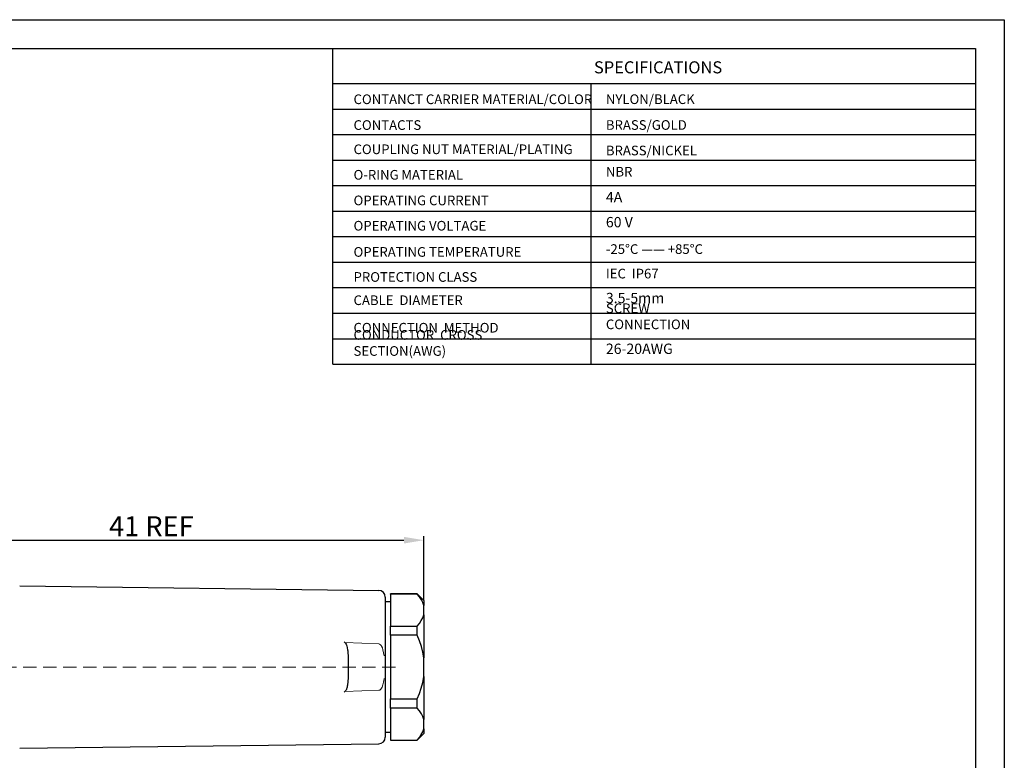
# Model space of a CAD drawing. Units: inches. Extents: x 1674 to 1803, y 1594 to 1685.
# Drawn here: x 1729 to 1803, y 1629 to 1685 of the extents above; entities that cross this region are included whole.
import ezdxf

# ---------------------------------------------------------------- set-up
doc = ezdxf.new("R2010")
doc.units = ezdxf.units.IN
doc.header["$MEASUREMENT"] = 0
doc.linetypes.add('DASHEDX2', pattern=[1.5, 1, -0.5])
doc.layers.add('A1', color=7, linetype='Continuous', lineweight=30)
doc.layers.add('A7', color=7, linetype='Continuous', lineweight=25)
doc.layers.add('A6', color=1, linetype='Continuous')
doc.layers.add('TFR-TRI', color=7, linetype='Continuous')
doc.styles.add('样式', font='isocp.shx', dxfattribs={"bigfont": 'gbcbig.shx'})
doc.styles.add('样式 1', font='txt')
doc.dimstyles.get("Standard").update_dxf_attribs({"dimtxt": 2.5, "dimasz": 2.5, "dimexe": 0.5, "dimexo": 0, "dimgap": 0.3, "dimtad": 1, "dimdec": 3, "dimdsep": 46, "dimtxsty": '样式', "dimcen": 0.09, "dimclrd": 256, "dimclrt": 2, "dimadec": 0, "dimazin": 0, "dimtfac": 1, "dimtdec": 3, "dimtmove": 0, "dimatfit": 3, "dimfxl": 0, "dimtolj": 1, "dimtzin": 0, "dimarcsym": 0})

# ---------------------------------------------------------------- blocks, each defined once
blk = doc.blocks.new('*D21')
at = {"layer": 'A7', "color": 0, "lineweight": -2}
for p, q in [((1718.054, 1641.487), (1718.054, 1645.83)), ((1759.054, 1640.987), (1759.054, 1645.83))]:
    blk.add_line(p, q, dxfattribs=at)
at = {"layer": 'A7', "lineweight": -2}
blk.add_line((1719.554, 1645.53), (1757.554, 1645.53), dxfattribs=at)
at = {"layer": 'A7'}
for points in [[(1719.554, 1645.78), (1719.554, 1645.28), (1718.054, 1645.53)], [(1757.554, 1645.78), (1757.554, 1645.28), (1759.054, 1645.53)]]:
    blk.add_solid(points, dxfattribs=at)
at = {"layer": 'Defpoints', "color": 0}
for p in [(1759.054, 1645.53), (1718.054, 1641.487), (1759.054, 1640.987)]:
    blk.add_point(p, dxfattribs=at)
at = {"layer": 'A7', "color": 0, "insert": (1738.554, 1646.58), "char_height": 1.5, "attachment_point": 5, "style": '样式'}
blk.add_mtext('\\A1;41 REF', dxfattribs=at)

msp = doc.modelspace()

# ---------------------------------------------------------------- linework, layer by layer
at = {"layer": 'A1'}
for p, q in [((1676.5636, 1682.5043), (1800.5476, 1682.5043)), ((1800.5476, 1682.5043), (1800.5476, 1596.1043))]:
    msp.add_line(p, q, dxfattribs=at)
at = {"layer": 'A6'}
for p, q in [((1674.4036, 1684.6643), (1802.7076, 1684.6643)), ((1802.7076, 1684.6643), (1802.7076, 1593.9443))]:
    msp.add_line(p, q, dxfattribs=at)
at = {"layer": 'A7', "lineweight": 30}
msp.add_line((1752.2029, 1658.7626), (1752.2029, 1682.5043), dxfattribs=at)
at = {"layer": 'A7'}
for p, q in [((1728.6541, 1642.0872), (1755.6602, 1641.7572)), ((1728.6541, 1629.8872), (1755.6602, 1630.2172))]:
    msp.add_line(p, q, dxfattribs=at)
at = {"layer": 'A7', "lineweight": 30}
for points in [[(1752.2029, 1679.8675), (1800.5478, 1679.8675)], [(1771.6195, 1679.8675), (1771.6195, 1658.7626)], [(1752.2029, 1677.9491), (1800.5478, 1677.9491)], [(1752.2029, 1677.9491), (1800.5478, 1677.9491)], [(1752.2029, 1676.0306), (1800.5478, 1676.0306)], [(1752.2029, 1674.112), (1800.5478, 1674.112)], [(1752.2029, 1672.1937), (1800.5478, 1672.1937)], [(1752.2029, 1670.2749), (1800.5478, 1670.2749)], [(1752.2029, 1668.3567), (1800.5478, 1668.3567)], [(1752.2029, 1666.4382), (1800.5478, 1666.4382)], [(1752.2029, 1664.5196), (1800.5478, 1664.5196)], [(1752.2029, 1662.6006), (1800.5478, 1662.6006)], [(1800.5476, 1662.7207), (1800.5477, 1662.7207)], [(1800.5476, 1661.1219), (1800.5477, 1661.1219)], [(1752.2029, 1660.6816), (1800.5478, 1660.6816)], [(1752.2029, 1658.7626), (1800.5478, 1658.7626)]]:
    msp.add_lwpolyline(points, dxfattribs=at)
at = {"layer": 'TFR-TRI', "color": 0}
for p, q in [((1756.1541, 1641.2573), (1756.1541, 1641.1511)), ((1756.1541, 1641.1511), (1756.1541, 1640.8368)), ((1758.5541, 1641.4872), (1756.5541, 1641.4872)), ((1756.5541, 1641.4836), (1756.5541, 1641.4872)), ((1756.5541, 1641.4727), (1756.5541, 1641.4836)), ((1758.5541, 1641.4727), (1756.5541, 1641.4727)), ((1756.5541, 1641.4727), (1756.5541, 1639.0753)), ((1759.0541, 1640.9872), (1758.5541, 1641.4872)), ((1758.5541, 1641.4836), (1758.5541, 1641.4872)), ((1758.5541, 1641.4727), (1758.5541, 1641.4836)), ((1758.7219, 1641.2653), (1758.5541, 1641.4727)), ((1758.8642, 1641.054), (1758.7219, 1641.2653)), ((1758.9757, 1640.8415), (1758.8642, 1641.054)), ((1756.5541, 1640.8872), (1756.1541, 1640.8872)), ((1756.1541, 1640.8368), (1756.1541, 1640.3272)), ((1756.1541, 1640.3272), (1756.1541, 1639.6426)), ((1759.0541, 1640.6267), (1758.9757, 1640.8415)), ((1759.0541, 1640.9872), (1759.0541, 1640.8963)), ((1759.0541, 1640.8963), (1759.0541, 1640.6267)), ((1759.0541, 1639.9214), (1759.0541, 1640.6267)), ((1756.1541, 1639.6426), (1756.1541, 1638.8107)), ((1758.8595, 1639.4863), (1758.9733, 1639.7013)), ((1758.9733, 1639.7013), (1759.0541, 1639.9214)), ((1759.0541, 1639.9214), (1759.0541, 1639.0169)), ((1756.1541, 1638.8107), (1756.1541, 1637.8651)), ((1756.5541, 1639.0753), (1758.5541, 1639.0753)), ((1756.5541, 1638.7372), (1756.5541, 1639.0753)), ((1758.5541, 1639.0753), (1758.7185, 1639.2783)), ((1758.5541, 1638.7372), (1758.5541, 1639.0753)), ((1758.7185, 1639.2783), (1758.8595, 1639.4863)), ((1759.0541, 1639.0169), (1759.0541, 1637.917)), ((1756.5541, 1638.3846), (1756.5541, 1638.7372)), ((1758.5541, 1638.3846), (1756.5541, 1638.3846)), ((1756.5541, 1638.3846), (1756.5541, 1633.5898)), ((1758.5541, 1638.3846), (1758.5541, 1638.7372)), ((1758.7219, 1637.9696), (1758.5541, 1638.3846)), ((1753.0578, 1637.8825), (1753.0602, 1637.8801)), ((1753.0602, 1637.8801), (1753.1067, 1637.8317)), ((1753.1067, 1637.8317), (1753.13, 1637.8065)), ((1753.13, 1637.8065), (1753.153, 1637.7808)), ((1753.153, 1637.7808), (1753.1963, 1637.7183)), ((1753.1963, 1637.7183), (1753.2294, 1637.6481)), ((1753.2294, 1637.6481), (1753.2485, 1637.5957)), ((1753.2485, 1637.5957), (1753.2877, 1637.446)), ((1753.2877, 1637.446), (1753.3154, 1637.2775)), ((1756.1541, 1637.8651), (1756.1541, 1636.8438)), ((1758.8642, 1637.547), (1758.7219, 1637.9696)), ((1758.9757, 1637.1221), (1758.8642, 1637.547)), ((1759.0541, 1637.917), (1759.0541, 1636.6925)), ((1753.3154, 1637.2775), (1753.3237, 1637.2066)), ((1753.3237, 1637.2066), (1753.3354, 1637.0729)), ((1753.3354, 1637.0729), (1753.3484, 1636.8043)), ((1753.3484, 1636.8043), (1753.3524, 1636.6022)), ((1753.3524, 1636.6022), (1753.3538, 1636.4)), ((1756.1541, 1636.8438), (1756.1541, 1635.1306)), ((1759.0541, 1636.6925), (1758.9757, 1637.1221)), ((1759.0541, 1635.2819), (1759.0541, 1636.6925)), ((1753.3541, 1635.8441), (1753.3537, 1635.5441)), ((1753.3538, 1636.4), (1753.3541, 1636.1303)), ((1753.3541, 1636.1303), (1753.3541, 1635.9872)), ((1753.3541, 1635.9872), (1753.3541, 1635.8441)), ((1753.3464, 1635.1094), (1753.3401, 1634.9747)), ((1753.3502, 1635.2441), (1753.3464, 1635.1094)), ((1753.3537, 1635.5441), (1753.3502, 1635.2441)), ((1756.1541, 1635.1306), (1756.1541, 1634.1093)), ((1758.9733, 1634.8418), (1759.0541, 1635.2819)), ((1759.0541, 1635.2819), (1759.0541, 1634.0574)), ((1753.2557, 1634.4014), (1753.2415, 1634.3582)), ((1753.2761, 1634.4766), (1753.2557, 1634.4014)), ((1753.2925, 1634.5527), (1753.2761, 1634.4766)), ((1753.3057, 1634.6289), (1753.2925, 1634.5527)), ((1753.3165, 1634.7056), (1753.3057, 1634.6289)), ((1753.3306, 1634.84), (1753.3165, 1634.7056)), ((1753.3401, 1634.9747), (1753.3306, 1634.84)), ((1758.7185, 1633.9957), (1758.8595, 1634.4117)), ((1758.8595, 1634.4117), (1758.9733, 1634.8418)), ((1753.0578, 1634.0919), (1753.0602, 1634.0943)), ((1753.0602, 1634.0943), (1753.1067, 1634.1427)), ((1753.1067, 1634.1427), (1753.13, 1634.1679)), ((1753.13, 1634.1679), (1753.153, 1634.1936)), ((1753.1688, 1634.213), (1753.153, 1634.1936)), ((1753.1829, 1634.2335), (1753.1688, 1634.213)), ((1753.2058, 1634.2738), (1753.1829, 1634.2335)), ((1753.2251, 1634.3157), (1753.2058, 1634.2738)), ((1753.2415, 1634.3582), (1753.2251, 1634.3157)), ((1756.1541, 1634.1093), (1756.1541, 1633.1637)), ((1758.5541, 1633.5898), (1758.7185, 1633.9957)), ((1759.0541, 1634.0574), (1759.0541, 1632.9575)), ((1756.1541, 1633.1637), (1756.1541, 1632.3318)), ((1756.5541, 1633.5898), (1758.5541, 1633.5898)), ((1756.5541, 1633.2372), (1756.5541, 1633.5898)), ((1756.5541, 1632.8991), (1756.5541, 1633.2372)), ((1758.5541, 1632.8991), (1756.5541, 1632.8991)), ((1756.5541, 1632.8991), (1756.5541, 1630.5017)), ((1758.5541, 1633.2372), (1758.5541, 1633.5898)), ((1758.5541, 1632.8991), (1758.5541, 1633.2372)), ((1758.7219, 1632.6916), (1758.5541, 1632.8991)), ((1759.0541, 1632.9575), (1759.0541, 1632.0531)), ((1756.1541, 1632.3318), (1756.1541, 1631.6473)), ((1758.8642, 1632.4803), (1758.7219, 1632.6916)), ((1758.9757, 1632.2678), (1758.8642, 1632.4803)), ((1759.0541, 1632.0531), (1758.9757, 1632.2678)), ((1756.1541, 1631.6473), (1756.1541, 1631.1376)), ((1759.0541, 1631.3477), (1759.0541, 1632.0531)), ((1756.1541, 1631.1376), (1756.1541, 1630.8233)), ((1756.1541, 1631.0872), (1756.5541, 1631.0872)), ((1756.1541, 1630.8233), (1756.1541, 1630.7171)), ((1758.5541, 1630.4872), (1759.0541, 1630.9872)), ((1758.5541, 1630.5017), (1758.7185, 1630.7046)), ((1758.7185, 1630.7046), (1758.8595, 1630.9126)), ((1758.8595, 1630.9126), (1758.9733, 1631.1277)), ((1758.9733, 1631.1277), (1759.0541, 1631.3477)), ((1759.0541, 1631.3477), (1759.0541, 1631.0782)), ((1759.0541, 1631.0782), (1759.0541, 1630.9872)), ((1756.5541, 1630.5017), (1758.5541, 1630.5017)), ((1756.5541, 1630.4908), (1756.5541, 1630.5017)), ((1756.5541, 1630.4872), (1756.5541, 1630.4908)), ((1756.5541, 1630.4872), (1758.5541, 1630.4872)), ((1758.5541, 1630.4908), (1758.5541, 1630.5017)), ((1758.5541, 1630.4872), (1758.5541, 1630.4908))]:
    msp.add_line(p, q, dxfattribs=at)
at = {"layer": 'TFR-TRI', "color": 0, "lineweight": 5}
for p, q in [((1753.106, 1637.8324), (1754.3822, 1637.7828)), ((1754.3822, 1637.7828), (1755.6584, 1637.7319)), ((1755.6584, 1637.7318), (1755.7263, 1637.7142)), ((1755.7263, 1637.7142), (1755.7846, 1637.6737)), ((1755.7846, 1637.6737), (1755.8319, 1637.6206)), ((1755.8319, 1637.6206), (1755.8707, 1637.561)), ((1755.8707, 1637.561), (1755.9307, 1637.4328)), ((1755.9307, 1637.4328), (1755.9744, 1637.2982)), ((1755.9744, 1637.2982), (1756.0253, 1637.0702)), ((1756.0253, 1637.0702), (1756.0576, 1636.8385)), ((1756.0586, 1635.1403), (1756.0392, 1634.9919)), ((1755.8616, 1634.3976), (1755.8049, 1634.3211)), ((1755.9056, 1634.4819), (1755.8616, 1634.3976)), ((1755.9701, 1634.66), (1755.9056, 1634.4819)), ((1756.0138, 1634.8446), (1755.9701, 1634.66)), ((1756.0392, 1634.9919), (1756.0138, 1634.8446)), ((1754.3822, 1634.1916), (1753.106, 1634.142)), ((1755.6584, 1634.2425), (1754.3822, 1634.1916)), ((1755.6954, 1634.2483), (1755.6584, 1634.2427)), ((1755.7306, 1634.2621), (1755.6954, 1634.2483)), ((1755.7703, 1634.2883), (1755.7306, 1634.2621)), ((1755.8049, 1634.3211), (1755.7703, 1634.2883))]:
    msp.add_line(p, q, dxfattribs=at)
at = {"layer": 'TFR-TRI', "color": 1, "linetype": 'DASHEDX2', "lineweight": 5}
msp.add_line((1715.4233, 1635.9872), (1757.0406, 1635.9872), dxfattribs=at)
at = {"layer": 'TFR-TRI', "color": 0}
for centre, start, end in [((1755.6541, 1641.2573), 0, 89.3), ((1755.6541, 1630.7171), 270.7, 0)]:
    msp.add_arc(centre, 0.5, start, end, dxfattribs=at)

# ---------------------------------------------------------------- texts
at = {"layer": 'A7', "color": 7, "attachment_point": 7}
for s, insert, char_height, width, style in [('{\\Fisocp|c134;SPECIFICATIONS}', (1771.8451, 1680.6293), 0.9072, 9.622283, '样式'), ('{\\Fisocp|c134;CONTANCT CARRIER MATERIAL/COLOR}', (1753.7627, 1678.3199), 0.72576, 20.687628, '样式'), ('{\\H1.12x;NYLON\\Fisocp|c134;/BLACK}', (1772.7419, 1678.3241), 0.648, 6.53761, '样式'), ('{\\Fisocp|c134;CONTACTS}', (1753.7627, 1676.3799), 0.72576, 13.141856, '样式'), ('{\\Fisocp|c134;BRASS/GOLD}', (1772.7419, 1676.3845), 0.72576, 6.53761, '样式'), ('{\\Fisocp|c134;COUPLING NUT MATERIAL/PLATING}', (1753.7627, 1674.5574), 0.72576, 17.419075, '样式'), ('{\\Fisocp|c134;BRASS/NICKEL}', (1772.7419, 1674.466), 0.72576, 6.53761, '样式'), ('{\\H1.12x;O-RING\\fSimSun|b0|i0|c134|p2;\\H0.89286x; \\Fisocp|c134;\\H1.12x;MATERIAL}', (1753.7627, 1672.6391), 0.648, 13.141856, '样式'), ('NBR', (1772.7419, 1672.6418), 0.72576, 6.53761, '样式'), ('{\\Fisocp|c134;OPERATING CURRENT}', (1753.7627, 1670.7141), 0.72576, 13.141856, '样式 1'), ('4A', (1772.7419, 1670.6937), 0.7776, 6.53761, '样式'), ('{\\Fisocp|c134;OPERATING VOLTAGE}', (1753.7627, 1668.8114), 0.72576, 13.141856, '样式'), ('60 V', (1772.7419, 1668.8114), 0.7776, 6.53761, '样式'), ('-25%%DC —— +85%%DC', (1772.7419, 1666.8276), 0.72576, 7.633432, '样式'), ('{\\Fisocp|c134;OPERATING TEMPERATURE}', (1753.7627, 1666.8403), 0.72576, 13.141856, '样式'), ('{\\Fisocp|c134;PROTECTION CLASS}', (1753.7627, 1664.958), 0.72576, 13.141856, '样式'), ('IEC  IP67  ', (1772.7417, 1664.9845), 0.72576, 6.53761, '样式'), ('3.5-5mm', (1772.7419, 1663.1059), 0.7776, 6.53761, '样式'), ('{\\Fisocp|c134;CABLE  DIAMETER}', (1753.7627, 1663.209), 0.72576, 13.141856, '样式'), ('SCREW  CONNECTION', (1772.7417, 1661.1681), 0.72576, 9.219039, '样式'), ('{\\Fisocp|c134;CONNECTION  METHOD}', (1753.7627, 1661.1417), 0.72576, 13.141856, '样式'), ('{\\Fisocp|c134;CONDUCTOR  CROSS  SECTION(AWG)}', (1753.7627, 1659.3927), 0.72576, 16.98141, '样式'), ('26-20AWG', (1772.7419, 1659.2896), 0.7776, 6.53761, '样式')]:
    msp.add_mtext(s, dxfattribs=dict(at, insert=insert, char_height=char_height, width=width, style=style))

# ---------------------------------------------------------------- dimensions: what is measured, and where the dimension line sits
at = {"layer": 'A7'}
dim = msp.add_linear_dim(base=(1759.0541, 1645.53), p1=(1718.0541, 1641.4872), p2=(1759.0541, 1640.9872), text='<> REF', dimstyle='Standard', override={"dimtxt": 1.5, "dimasz": 1.5, "dimexe": 0.3, "dimclrt": 0}, dxfattribs=at)
dim.commit()
dim.dimension.update_dxf_attribs({"geometry": '*D21', "text_midpoint": (1738.5541, 1645.53), "dimtype": 160})

doc.saveas('drawing.dxf')
